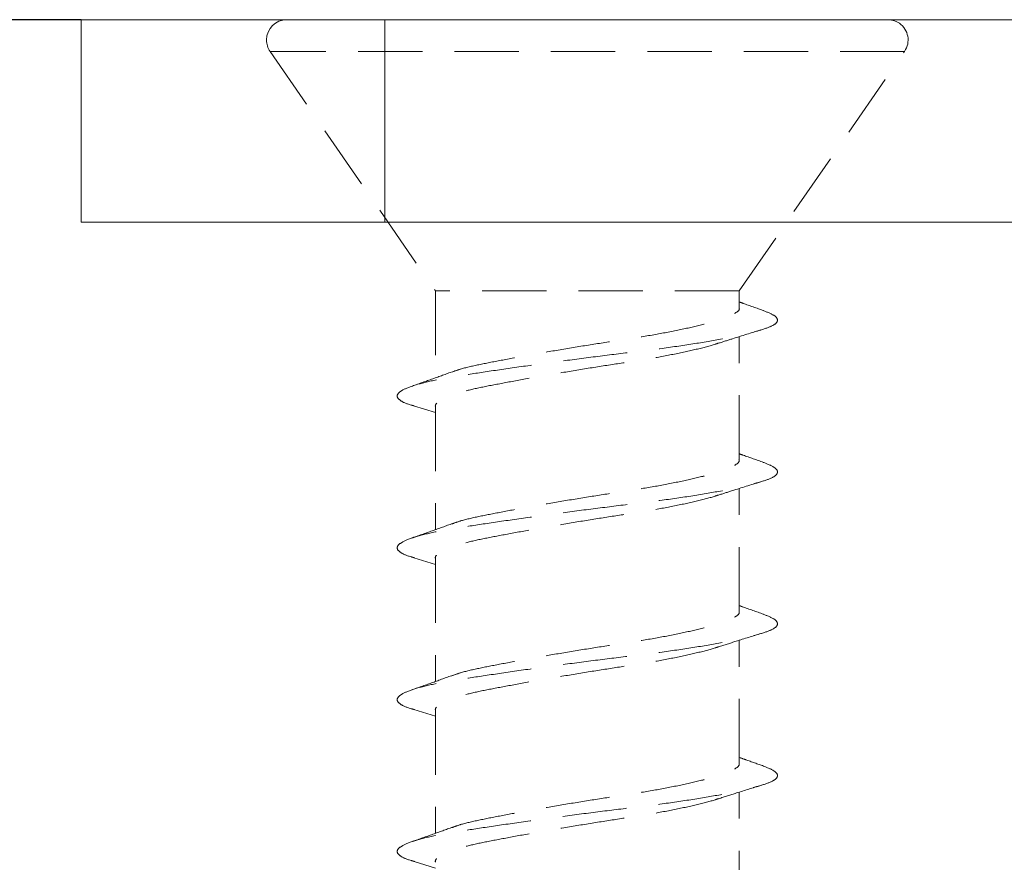
# Model space of a CAD drawing. Units: inches. Extents: x 0 to 749, y 323 to 1009.
# Drawn here: x 304 to 326, y 374 to 393 of the extents above; entities that cross this region are included whole.
import ezdxf

# ---------------------------------------------------------------- set-up
doc = ezdxf.new("R2010")
doc.units = ezdxf.units.IN
doc.header["$MEASUREMENT"] = 0
for name, pattern in [('AI-Linetype-358', [2.151472, 1.434314, -0.717157]), ('AI-Linetype-359', [2.151472, 1.434314, -0.717157]), ('AI-Linetype-360', [2.151472, 1.434314, -0.717157]), ('AI-Linetype-361', [2.151472, 1.434314, -0.717157]), ('AI-Linetype-362', [2.151472, 1.434314, -0.717157]), ('AI-Linetype-363', [2.151472, 1.434314, -0.717157]), ('AI-Linetype-364', [2.151472, 1.434314, -0.717157]), ('AI-Linetype-392', [2.151472, 1.434314, -0.717157]), ('AI-Linetype-393', [2.151472, 1.434314, -0.717157]), ('AI-Linetype-394', [2.151472, 1.434314, -0.717157]), ('AI-Linetype-395', [2.151472, 1.434314, -0.717157]), ('AI-Linetype-396', [2.151472, 1.434314, -0.717157]), ('AI-Linetype-397', [2.151472, 1.434314, -0.717157]), ('AI-Linetype-398', [2.151472, 1.434314, -0.717157]), ('AI-Linetype-399', [2.151472, 1.434314, -0.717157]), ('AI-Linetype-427', [2.151472, 1.434314, -0.717157]), ('AI-Linetype-428', [2.151472, 1.434314, -0.717157]), ('AI-Linetype-429', [2.151472, 1.434314, -0.717157]), ('AI-Linetype-430', [2.151472, 1.434314, -0.717157]), ('AI-Linetype-431', [2.151472, 1.434314, -0.717157]), ('AI-Linetype-432', [2.151472, 1.434314, -0.717157]), ('AI-Linetype-433', [2.151472, 1.434314, -0.717157]), ('AI-Linetype-434', [2.151472, 1.434314, -0.717157]), ('AI-Linetype-435', [2.151472, 1.434314, -0.717157]), ('AI-Linetype-464', [2.151472, 1.434314, -0.717157]), ('AI-Linetype-465', [2.151472, 1.434314, -0.717157]), ('AI-Linetype-466', [2.151472, 1.434314, -0.717157]), ('AI-Linetype-467', [2.151472, 1.434314, -0.717157]), ('AI-Linetype-470', [2.151472, 1.434314, -0.717157]), ('AI-Linetype-485', [2.151472, 1.434314, -0.717157]), ('AI-Linetype-486', [2.151472, 1.434314, -0.717157]), ('AI-Linetype-487', [2.151472, 1.434314, -0.717157]), ('AI-Linetype-488', [2.151472, 1.434314, -0.717157]), ('AI-Linetype-504', [2.151472, 1.434314, -0.717157]), ('AI-Linetype-505', [2.151472, 1.434314, -0.717157]), ('AI-Linetype-506', [2.151472, 1.434314, -0.717157]), ('AI-Linetype-507', [2.151472, 1.434314, -0.717157]), ('AI-Linetype-508', [2.151472, 1.434314, -0.717157]), ('AI-Linetype-509', [2.151472, 1.434314, -0.717157]), ('AI-Linetype-510', [2.151472, 1.434314, -0.717157]), ('AI-Linetype-511', [2.151472, 1.434314, -0.717157]), ('AI-Linetype-530', [2.151472, 1.434314, -0.717157])]:
    doc.linetypes.add(name, pattern=pattern)
doc.layers.add('Dimension', color=7, linetype='Continuous')

# ---------------------------------------------------------------- blocks, each defined once
blk = doc.blocks.new('block 238')
at = {"color": 7, "lineweight": 15, "true_color": 0xffffff}
blk.add_lwpolyline([(311.765, 392.682), (311.765, 388.164)], dxfattribs=at)
blk = doc.blocks.new('block 239')
at = {"color": 7, "lineweight": 15, "true_color": 0xffffff}
blk.add_lwpolyline([(311.765, 392.682), (411.15, 392.682)], dxfattribs=at)
blk = doc.blocks.new('block 240')
at = {"color": 7, "lineweight": 15, "true_color": 0xffffff}
blk.add_lwpolyline([(311.765, 388.164), (411.15, 388.164)], dxfattribs=at)
blk = doc.blocks.new('block 241')
at = {"color": 7, "lineweight": 15, "true_color": 0xffffff}
blk.add_lwpolyline([(304.989, 388.164), (304.989, 392.682)], dxfattribs=at)
blk = doc.blocks.new('block 242')
at = {"color": 7, "lineweight": 15, "true_color": 0xffffff}
blk.add_lwpolyline([(304.989, 392.682), (311.765, 392.682)], dxfattribs=at)
blk = doc.blocks.new('block 243')
at = {"color": 7, "lineweight": 15, "true_color": 0xffffff}
blk.add_lwpolyline([(311.765, 388.164), (304.989, 388.164)], dxfattribs=at)
blk = doc.blocks.new('block 1009')
at = {"color": 7, "lineweight": 15, "true_color": 0xffffff}
blk.add_open_spline([(309.576, 392.682), (309.327, 392.682), (309.125, 392.48), (309.125, 392.23), (309.125, 392.138), (309.152, 392.049), (309.205, 391.974)], degree=3, knots=[0, 0, 0, 0, 1, 1, 1, 2, 2, 2, 2], dxfattribs=at)
blk = doc.blocks.new('block 1010')
at = {"color": 7, "linetype": 'AI-Linetype-358', "lineweight": 15, "true_color": 0xffffff}
blk.add_open_spline([(323.36, 391.974), (323.502, 392.179), (323.45, 392.46), (323.245, 392.602), (323.17, 392.654), (323.08, 392.682), (322.988, 392.682)], degree=3, knots=[0, 0, 0, 0, 1, 1, 1, 2, 2, 2, 2], dxfattribs=at)
blk = doc.blocks.new('block 1011')
at = {"color": 7, "linetype": 'AI-Linetype-359', "lineweight": 15, "true_color": 0xffffff}
blk.add_lwpolyline([(309.205, 391.974), (312.894, 386.628)], dxfattribs=at)
blk = doc.blocks.new('block 1012')
at = {"color": 7, "linetype": 'AI-Linetype-360', "lineweight": 15, "true_color": 0xffffff}
blk.add_lwpolyline([(319.671, 386.628), (323.36, 391.974)], dxfattribs=at)
blk = doc.blocks.new('block 1013')
at = {"color": 7, "linetype": 'AI-Linetype-361', "lineweight": 15, "true_color": 0xffffff}
blk.add_open_spline([(313.247, 384.818), (313.1, 384.764), (312.953, 384.711), (312.804, 384.658), (312.654, 384.604), (312.502, 384.55), (312.35, 384.497)], degree=3, knots=[0, 0, 0, 0, 1, 1, 1, 2, 2, 2, 2], dxfattribs=at)
blk = doc.blocks.new('block 1014')
at = {"color": 7, "linetype": 'AI-Linetype-362', "lineweight": 15, "true_color": 0xffffff}
blk.add_open_spline([(313.249, 381.43), (313.097, 381.375), (312.946, 381.32), (312.793, 381.266), (312.638, 381.21), (312.483, 381.155), (312.327, 381.101)], degree=3, knots=[0, 0, 0, 0, 1, 1, 1, 2, 2, 2, 2], dxfattribs=at)
blk = doc.blocks.new('block 1015')
at = {"color": 7, "linetype": 'AI-Linetype-363', "lineweight": 15, "true_color": 0xffffff}
blk.add_open_spline([(313.249, 378.042), (313.101, 377.988), (312.954, 377.935), (312.806, 377.882), (312.655, 377.828), (312.503, 377.775), (312.352, 377.721)], degree=3, knots=[0, 0, 0, 0, 1, 1, 1, 2, 2, 2, 2], dxfattribs=at)
blk = doc.blocks.new('block 1016')
at = {"color": 7, "linetype": 'AI-Linetype-364', "lineweight": 15, "true_color": 0xffffff}
blk.add_open_spline([(313.249, 374.654), (313.101, 374.6), (312.954, 374.547), (312.806, 374.494), (312.656, 374.44), (312.504, 374.387), (312.353, 374.333)], degree=3, knots=[0, 0, 0, 0, 1, 1, 1, 2, 2, 2, 2], dxfattribs=at)
blk = doc.blocks.new('block 1044')
at = {"color": 7, "linetype": 'AI-Linetype-392', "lineweight": 15, "true_color": 0xffffff}
blk.add_open_spline([(320.213, 376.027), (320.081, 376.073), (319.949, 376.12), (319.818, 376.167), (319.769, 376.184), (319.72, 376.202), (319.671, 376.22)], degree=3, knots=[0, 0, 0, 0, 1, 1, 1, 2, 2, 2, 2], dxfattribs=at)
blk = doc.blocks.new('block 1045')
at = {"color": 7, "linetype": 'AI-Linetype-393', "lineweight": 15, "true_color": 0xffffff}
blk.add_open_spline([(320.211, 379.416), (320.053, 379.472), (319.894, 379.527), (319.74, 379.583), (319.717, 379.591), (319.694, 379.599), (319.671, 379.608)], degree=3, knots=[0, 0, 0, 0, 1, 1, 1, 2, 2, 2, 2], dxfattribs=at)
blk = doc.blocks.new('block 1046')
at = {"color": 7, "linetype": 'AI-Linetype-394', "lineweight": 15, "true_color": 0xffffff}
blk.add_open_spline([(320.211, 382.804), (320.06, 382.857), (319.908, 382.91), (319.759, 382.964), (319.73, 382.975), (319.7, 382.985), (319.671, 382.996)], degree=3, knots=[0, 0, 0, 0, 1, 1, 1, 2, 2, 2, 2], dxfattribs=at)
blk = doc.blocks.new('block 1047')
at = {"color": 7, "linetype": 'AI-Linetype-395', "lineweight": 15, "true_color": 0xffffff}
blk.add_open_spline([(320.212, 386.192), (320.061, 386.245), (319.909, 386.298), (319.759, 386.352), (319.729, 386.363), (319.7, 386.373), (319.671, 386.384)], degree=3, knots=[0, 0, 0, 0, 1, 1, 1, 2, 2, 2, 2], dxfattribs=at)
blk = doc.blocks.new('block 1048')
at = {"color": 7, "linetype": 'AI-Linetype-396', "lineweight": 15, "true_color": 0xffffff}
blk.add_lwpolyline([(312.405, 384.066), (312.894, 383.914)], dxfattribs=at)
blk = doc.blocks.new('block 1049')
at = {"color": 7, "linetype": 'AI-Linetype-397', "lineweight": 15, "true_color": 0xffffff}
blk.add_lwpolyline([(312.41, 380.676), (312.894, 380.526)], dxfattribs=at)
blk = doc.blocks.new('block 1050')
at = {"color": 7, "linetype": 'AI-Linetype-398', "lineweight": 15, "true_color": 0xffffff}
blk.add_lwpolyline([(312.412, 377.287), (312.894, 377.137)], dxfattribs=at)
blk = doc.blocks.new('block 1051')
at = {"color": 7, "linetype": 'AI-Linetype-399', "lineweight": 15, "true_color": 0xffffff}
blk.add_lwpolyline([(312.42, 373.897), (312.894, 373.75)], dxfattribs=at)
blk = doc.blocks.new('block 1079')
at = {"color": 7, "linetype": 'AI-Linetype-427', "lineweight": 15, "true_color": 0xffffff}
blk.add_open_spline([(319.212, 375.297), (319.344, 375.34), (319.476, 375.383), (319.608, 375.425), (319.792, 375.483), (319.977, 375.54), (320.162, 375.596)], degree=3, knots=[0, 0, 0, 0, 1, 1, 1, 2, 2, 2, 2], dxfattribs=at)
blk = doc.blocks.new('block 1080')
at = {"color": 7, "linetype": 'AI-Linetype-428', "lineweight": 15, "true_color": 0xffffff}
blk.add_open_spline([(319.209, 378.684), (319.339, 378.726), (319.47, 378.769), (319.601, 378.811), (319.787, 378.87), (319.975, 378.927), (320.163, 378.984)], degree=3, knots=[0, 0, 0, 0, 1, 1, 1, 2, 2, 2, 2], dxfattribs=at)
blk = doc.blocks.new('block 1081')
at = {"color": 7, "linetype": 'AI-Linetype-429', "lineweight": 15, "true_color": 0xffffff}
blk.add_open_spline([(319.207, 382.071), (319.309, 382.105), (319.412, 382.139), (319.516, 382.172), (319.723, 382.238), (319.933, 382.302), (320.143, 382.367)], degree=3, knots=[0, 0, 0, 0, 1, 1, 1, 2, 2, 2, 2], dxfattribs=at)
blk = doc.blocks.new('block 1082')
at = {"color": 7, "linetype": 'AI-Linetype-430', "lineweight": 15, "true_color": 0xffffff}
blk.add_open_spline([(319.21, 385.461), (319.314, 385.495), (319.418, 385.529), (319.523, 385.562), (319.732, 385.629), (319.944, 385.694), (320.156, 385.759)], degree=3, knots=[0, 0, 0, 0, 1, 1, 1, 2, 2, 2, 2], dxfattribs=at)
blk = doc.blocks.new('block 1083')
at = {"color": 7, "linetype": 'AI-Linetype-431', "lineweight": 15, "true_color": 0xffffff}
blk.add_lwpolyline([(319.671, 386.254), (319.671, 386.628)], dxfattribs=at)
blk = doc.blocks.new('block 1084')
at = {"color": 7, "linetype": 'AI-Linetype-432', "lineweight": 15, "true_color": 0xffffff}
blk.add_lwpolyline([(319.671, 382.866), (319.671, 385.608)], dxfattribs=at)
blk = doc.blocks.new('block 1085')
at = {"color": 7, "linetype": 'AI-Linetype-433', "lineweight": 15, "true_color": 0xffffff}
blk.add_lwpolyline([(319.671, 379.478), (319.671, 382.22)], dxfattribs=at)
blk = doc.blocks.new('block 1086')
at = {"color": 7, "linetype": 'AI-Linetype-434', "lineweight": 15, "true_color": 0xffffff}
blk.add_lwpolyline([(319.671, 376.09), (319.671, 378.832)], dxfattribs=at)
blk = doc.blocks.new('block 1087')
at = {"color": 7, "linetype": 'AI-Linetype-435', "lineweight": 15, "true_color": 0xffffff}
blk.add_lwpolyline([(319.671, 372.702), (319.671, 375.444)], dxfattribs=at)
blk = doc.blocks.new('block 1116')
at = {"color": 7, "linetype": 'AI-Linetype-464', "lineweight": 15, "true_color": 0xffffff}
blk.add_lwpolyline([(312.894, 377.266), (312.894, 374.526)], dxfattribs=at)
blk = doc.blocks.new('block 1117')
at = {"color": 7, "linetype": 'AI-Linetype-465', "lineweight": 15, "true_color": 0xffffff}
blk.add_lwpolyline([(312.894, 380.655), (312.894, 377.914)], dxfattribs=at)
blk = doc.blocks.new('block 1118')
at = {"color": 7, "linetype": 'AI-Linetype-466', "lineweight": 15, "true_color": 0xffffff}
blk.add_lwpolyline([(312.894, 384.043), (312.894, 381.302)], dxfattribs=at)
blk = doc.blocks.new('block 1119')
at = {"color": 7, "linetype": 'AI-Linetype-467', "lineweight": 15, "true_color": 0xffffff}
blk.add_lwpolyline([(312.894, 386.628), (312.894, 384.69)], dxfattribs=at)
blk = doc.blocks.new('block 1122')
at = {"color": 7, "lineweight": 15, "true_color": 0xffffff}
blk.add_lwpolyline([(309.576, 392.682), (322.988, 392.682)], dxfattribs=at)
blk = doc.blocks.new('block 1123')
at = {"color": 7, "linetype": 'AI-Linetype-470', "lineweight": 15, "true_color": 0xffffff}
blk.add_lwpolyline([(319.671, 386.628), (312.894, 386.628)], dxfattribs=at)
blk = doc.blocks.new('block 1138')
at = {"color": 7, "linetype": 'AI-Linetype-485', "lineweight": 15, "true_color": 0xffffff}
blk.add_open_spline([(312.434, 373.895), (312.406, 373.903), (312.378, 373.911), (312.352, 373.918), (312.235, 373.952), (312.169, 373.982), (312.121, 374.014), (312.072, 374.046), (312.041, 374.081), (312.039, 374.116), (312.038, 374.152), (312.066, 374.189), (312.122, 374.227), (312.178, 374.264), (312.261, 374.302), (312.371, 374.34), (312.48, 374.377), (312.614, 374.414), (312.771, 374.449), (312.924, 374.482), (313.097, 374.515), (313.29, 374.547), (313.482, 374.579), (313.693, 374.611), (313.918, 374.645), (314.15, 374.68), (314.399, 374.717), (314.657, 374.754), (314.92, 374.791), (315.193, 374.829), (315.471, 374.867), (315.748, 374.904), (316.03, 374.942), (316.312, 374.978), (316.587, 375.013), (316.861, 375.047), (317.131, 375.08), (317.394, 375.112), (317.652, 375.143), (317.901, 375.176), (318.157, 375.21), (318.404, 375.245), (318.635, 375.282), (318.87, 375.319), (319.09, 375.356), (319.29, 375.394), (319.49, 375.432), (319.67, 375.469), (319.825, 375.506), (319.978, 375.543), (320.108, 375.578), (320.213, 375.612), (320.314, 375.645), (320.392, 375.675), (320.444, 375.708), (320.497, 375.74), (320.524, 375.775), (320.525, 375.81), (320.527, 375.846), (320.503, 375.883), (320.443, 375.921), (320.386, 375.956), (320.297, 375.992), (320.208, 376.027)], degree=3, knots=[0, 0, 0, 0, 1, 1, 1, 2, 2, 2, 3, 3, 3, 4, 4, 4, 5, 5, 5, 6, 6, 6, 7, 7, 7, 8, 8, 8, 9, 9, 9, 10, 10, 10, 11, 11, 11, 12, 12, 12, 13, 13, 13, 14, 14, 14, 15, 15, 15, 16, 16, 16, 17, 17, 17, 18, 18, 18, 19, 19, 19, 20, 20, 20, 21, 21, 21, 21], dxfattribs=at)
blk = doc.blocks.new('block 1139')
at = {"color": 7, "linetype": 'AI-Linetype-486', "lineweight": 15, "true_color": 0xffffff}
blk.add_open_spline([(312.425, 377.286), (312.4, 377.293), (312.375, 377.3), (312.352, 377.306), (312.234, 377.34), (312.169, 377.37), (312.121, 377.402), (312.072, 377.434), (312.041, 377.469), (312.039, 377.504), (312.038, 377.54), (312.066, 377.577), (312.122, 377.615), (312.178, 377.653), (312.261, 377.69), (312.371, 377.728), (312.48, 377.765), (312.614, 377.802), (312.771, 377.837), (312.924, 377.87), (313.097, 377.903), (313.29, 377.935), (313.482, 377.967), (313.693, 378), (313.918, 378.033), (314.15, 378.068), (314.399, 378.105), (314.657, 378.142), (314.92, 378.18), (315.193, 378.217), (315.471, 378.255), (315.748, 378.293), (316.03, 378.33), (316.312, 378.366), (316.587, 378.401), (316.861, 378.435), (317.131, 378.468), (317.394, 378.5), (317.652, 378.531), (317.901, 378.564), (318.157, 378.598), (318.404, 378.633), (318.635, 378.67), (318.87, 378.707), (319.09, 378.744), (319.29, 378.782), (319.49, 378.82), (319.67, 378.857), (319.825, 378.894), (319.978, 378.931), (320.108, 378.966), (320.213, 379), (320.314, 379.033), (320.392, 379.064), (320.444, 379.096), (320.497, 379.129), (320.524, 379.163), (320.525, 379.198), (320.527, 379.234), (320.503, 379.272), (320.443, 379.309), (320.386, 379.345), (320.296, 379.38), (320.207, 379.416)], degree=3, knots=[0, 0, 0, 0, 1, 1, 1, 2, 2, 2, 3, 3, 3, 4, 4, 4, 5, 5, 5, 6, 6, 6, 7, 7, 7, 8, 8, 8, 9, 9, 9, 10, 10, 10, 11, 11, 11, 12, 12, 12, 13, 13, 13, 14, 14, 14, 15, 15, 15, 16, 16, 16, 17, 17, 17, 18, 18, 18, 19, 19, 19, 20, 20, 20, 21, 21, 21, 21], dxfattribs=at)
blk = doc.blocks.new('block 1140')
at = {"color": 7, "linetype": 'AI-Linetype-487', "lineweight": 15, "true_color": 0xffffff}
blk.add_open_spline([(312.423, 380.675), (312.399, 380.681), (312.374, 380.688), (312.352, 380.694), (312.234, 380.728), (312.169, 380.758), (312.121, 380.79), (312.072, 380.822), (312.041, 380.857), (312.039, 380.892), (312.038, 380.928), (312.066, 380.966), (312.122, 381.003), (312.178, 381.041), (312.261, 381.079), (312.371, 381.116), (312.48, 381.153), (312.614, 381.19), (312.771, 381.225), (312.924, 381.259), (313.097, 381.291), (313.29, 381.323), (313.482, 381.355), (313.693, 381.388), (313.918, 381.422), (314.15, 381.457), (314.399, 381.493), (314.657, 381.53), (314.92, 381.568), (315.193, 381.606), (315.471, 381.643), (315.748, 381.681), (316.03, 381.718), (316.312, 381.754), (316.587, 381.789), (316.861, 381.824), (317.131, 381.857), (317.394, 381.889), (317.652, 381.919), (317.901, 381.952), (318.157, 381.986), (318.404, 382.022), (318.635, 382.058), (318.87, 382.095), (319.09, 382.133), (319.29, 382.17), (319.49, 382.208), (319.67, 382.245), (319.825, 382.283), (319.978, 382.319), (320.108, 382.355), (320.213, 382.388), (320.314, 382.421), (320.392, 382.452), (320.444, 382.484), (320.497, 382.517), (320.524, 382.551), (320.525, 382.586), (320.527, 382.622), (320.503, 382.66), (320.443, 382.697), (320.386, 382.733), (320.296, 382.769), (320.207, 382.804)], degree=3, knots=[0, 0, 0, 0, 1, 1, 1, 2, 2, 2, 3, 3, 3, 4, 4, 4, 5, 5, 5, 6, 6, 6, 7, 7, 7, 8, 8, 8, 9, 9, 9, 10, 10, 10, 11, 11, 11, 12, 12, 12, 13, 13, 13, 14, 14, 14, 15, 15, 15, 16, 16, 16, 17, 17, 17, 18, 18, 18, 19, 19, 19, 20, 20, 20, 21, 21, 21, 21], dxfattribs=at)
blk = doc.blocks.new('block 1141')
at = {"color": 7, "linetype": 'AI-Linetype-488', "lineweight": 15, "true_color": 0xffffff}
blk.add_open_spline([(312.418, 384.064), (312.395, 384.07), (312.373, 384.077), (312.352, 384.082), (312.233, 384.116), (312.169, 384.146), (312.121, 384.178), (312.072, 384.211), (312.041, 384.245), (312.039, 384.28), (312.038, 384.317), (312.066, 384.354), (312.122, 384.391), (312.178, 384.429), (312.261, 384.467), (312.371, 384.504), (312.48, 384.541), (312.614, 384.578), (312.771, 384.613), (312.924, 384.647), (313.097, 384.679), (313.29, 384.711), (313.482, 384.744), (313.693, 384.776), (313.918, 384.81), (314.15, 384.845), (314.399, 384.881), (314.657, 384.918), (314.92, 384.956), (315.193, 384.994), (315.471, 385.031), (315.748, 385.069), (316.03, 385.106), (316.312, 385.142), (316.587, 385.178), (316.861, 385.212), (317.131, 385.245), (317.394, 385.277), (317.652, 385.308), (317.901, 385.34), (318.157, 385.374), (318.404, 385.41), (318.635, 385.446), (318.87, 385.483), (319.09, 385.521), (319.29, 385.558), (319.49, 385.596), (319.67, 385.634), (319.825, 385.671), (319.978, 385.707), (320.108, 385.743), (320.213, 385.776), (320.314, 385.809), (320.392, 385.84), (320.444, 385.872), (320.497, 385.905), (320.524, 385.939), (320.525, 385.974), (320.527, 386.011), (320.503, 386.048), (320.443, 386.085), (320.386, 386.121), (320.297, 386.156), (320.208, 386.192)], degree=3, knots=[0, 0, 0, 0, 1, 1, 1, 2, 2, 2, 3, 3, 3, 4, 4, 4, 5, 5, 5, 6, 6, 6, 7, 7, 7, 8, 8, 8, 9, 9, 9, 10, 10, 10, 11, 11, 11, 12, 12, 12, 13, 13, 13, 14, 14, 14, 15, 15, 15, 16, 16, 16, 17, 17, 17, 18, 18, 18, 19, 19, 19, 20, 20, 20, 21, 21, 21, 21], dxfattribs=at)
blk = doc.blocks.new('block 1157')
at = {"color": 7, "linetype": 'AI-Linetype-504', "lineweight": 15, "true_color": 0xffffff}
blk.add_open_spline([(313.261, 374.653), (313.322, 374.675), (313.382, 374.698), (313.455, 374.72), (313.568, 374.754), (313.709, 374.786), (313.863, 374.819), (314.016, 374.851), (314.181, 374.883), (314.359, 374.917), (314.543, 374.952), (314.74, 374.989), (314.945, 375.026), (315.154, 375.063), (315.371, 375.101), (315.593, 375.139), (315.813, 375.176), (316.038, 375.213), (316.264, 375.25), (316.483, 375.285), (316.702, 375.319), (316.918, 375.352), (317.129, 375.384), (317.336, 375.415), (317.535, 375.447), (317.741, 375.481), (317.939, 375.517), (318.125, 375.553), (318.315, 375.59), (318.493, 375.628), (318.654, 375.666), (318.815, 375.703), (318.961, 375.741), (319.088, 375.778), (319.213, 375.814), (319.32, 375.85), (319.405, 375.884), (319.487, 375.916), (319.547, 375.947), (319.597, 375.979), (319.647, 376.012), (319.686, 376.046), (319.67, 376.082), (319.669, 376.084), (319.667, 376.087), (319.666, 376.09)], degree=3, knots=[0, 0, 0, 0, 1, 1, 1, 2, 2, 2, 3, 3, 3, 4, 4, 4, 5, 5, 5, 6, 6, 6, 7, 7, 7, 8, 8, 8, 9, 9, 9, 10, 10, 10, 11, 11, 11, 12, 12, 12, 13, 13, 13, 14, 14, 14, 15, 15, 15, 15], dxfattribs=at)
blk = doc.blocks.new('block 1158')
at = {"color": 7, "linetype": 'AI-Linetype-505', "lineweight": 15, "true_color": 0xffffff}
blk.add_open_spline([(313.261, 378.041), (313.322, 378.064), (313.382, 378.086), (313.455, 378.108), (313.568, 378.142), (313.709, 378.175), (313.863, 378.207), (314.016, 378.239), (314.181, 378.271), (314.359, 378.305), (314.543, 378.34), (314.74, 378.377), (314.945, 378.414), (315.154, 378.451), (315.371, 378.489), (315.593, 378.527), (315.813, 378.564), (316.038, 378.602), (316.264, 378.638), (316.483, 378.673), (316.702, 378.707), (316.918, 378.74), (317.129, 378.772), (317.336, 378.803), (317.535, 378.836), (317.741, 378.869), (317.939, 378.905), (318.125, 378.941), (318.315, 378.978), (318.493, 379.016), (318.654, 379.054), (318.815, 379.091), (318.961, 379.129), (319.088, 379.166), (319.213, 379.202), (319.32, 379.238), (319.405, 379.272), (319.487, 379.305), (319.547, 379.335), (319.597, 379.367), (319.647, 379.4), (319.686, 379.434), (319.67, 379.47), (319.669, 379.473), (319.667, 379.475), (319.666, 379.478)], degree=3, knots=[0, 0, 0, 0, 1, 1, 1, 2, 2, 2, 3, 3, 3, 4, 4, 4, 5, 5, 5, 6, 6, 6, 7, 7, 7, 8, 8, 8, 9, 9, 9, 10, 10, 10, 11, 11, 11, 12, 12, 12, 13, 13, 13, 14, 14, 14, 15, 15, 15, 15], dxfattribs=at)
blk = doc.blocks.new('block 1159')
at = {"color": 7, "linetype": 'AI-Linetype-506', "lineweight": 15, "true_color": 0xffffff}
blk.add_open_spline([(313.26, 381.429), (313.321, 381.452), (313.382, 381.474), (313.455, 381.496), (313.568, 381.531), (313.709, 381.563), (313.863, 381.595), (314.016, 381.627), (314.181, 381.659), (314.359, 381.693), (314.543, 381.728), (314.74, 381.765), (314.945, 381.802), (315.154, 381.839), (315.371, 381.877), (315.593, 381.915), (315.813, 381.952), (316.038, 381.99), (316.264, 382.026), (316.483, 382.061), (316.702, 382.095), (316.918, 382.128), (317.129, 382.16), (317.336, 382.191), (317.535, 382.224), (317.741, 382.258), (317.939, 382.293), (318.125, 382.33), (318.315, 382.367), (318.493, 382.404), (318.654, 382.442), (318.815, 382.48), (318.961, 382.517), (319.088, 382.554), (319.213, 382.591), (319.32, 382.626), (319.405, 382.66), (319.487, 382.693), (319.547, 382.724), (319.597, 382.756), (319.647, 382.788), (319.686, 382.822), (319.67, 382.858), (319.669, 382.861), (319.667, 382.863), (319.666, 382.866)], degree=3, knots=[0, 0, 0, 0, 1, 1, 1, 2, 2, 2, 3, 3, 3, 4, 4, 4, 5, 5, 5, 6, 6, 6, 7, 7, 7, 8, 8, 8, 9, 9, 9, 10, 10, 10, 11, 11, 11, 12, 12, 12, 13, 13, 13, 14, 14, 14, 15, 15, 15, 15], dxfattribs=at)
blk = doc.blocks.new('block 1160')
at = {"color": 7, "linetype": 'AI-Linetype-507', "lineweight": 15, "true_color": 0xffffff}
blk.add_open_spline([(313.26, 384.817), (313.321, 384.84), (313.382, 384.863), (313.455, 384.885), (313.568, 384.919), (313.709, 384.951), (313.863, 384.983), (314.016, 385.015), (314.181, 385.048), (314.359, 385.081), (314.543, 385.116), (314.74, 385.153), (314.945, 385.19), (315.154, 385.228), (315.371, 385.265), (315.593, 385.303), (315.813, 385.341), (316.038, 385.378), (316.264, 385.414), (316.483, 385.449), (316.702, 385.483), (316.918, 385.516), (317.129, 385.548), (317.336, 385.579), (317.535, 385.612), (317.741, 385.646), (317.939, 385.681), (318.125, 385.718), (318.315, 385.755), (318.493, 385.792), (318.654, 385.83), (318.815, 385.868), (318.961, 385.905), (319.088, 385.942), (319.213, 385.979), (319.32, 386.014), (319.405, 386.048), (319.486, 386.081), (319.547, 386.112), (319.597, 386.144), (319.648, 386.176), (319.689, 386.21), (319.67, 386.246), (319.669, 386.249), (319.667, 386.252), (319.665, 386.254)], degree=3, knots=[0, 0, 0, 0, 1, 1, 1, 2, 2, 2, 3, 3, 3, 4, 4, 4, 5, 5, 5, 6, 6, 6, 7, 7, 7, 8, 8, 8, 9, 9, 9, 10, 10, 10, 11, 11, 11, 12, 12, 12, 13, 13, 13, 14, 14, 14, 15, 15, 15, 15], dxfattribs=at)
blk = doc.blocks.new('block 1161')
at = {"color": 7, "linetype": 'AI-Linetype-508', "lineweight": 15, "true_color": 0xffffff}
blk.add_open_spline([(319.209, 385.465), (319.185, 385.456), (319.16, 385.447), (319.134, 385.438), (319.024, 385.402), (318.874, 385.364), (318.713, 385.326), (318.552, 385.288), (318.38, 385.251), (318.194, 385.214), (318.012, 385.177), (317.816, 385.142), (317.612, 385.108), (317.414, 385.075), (317.209, 385.044), (316.999, 385.012), (316.785, 384.979), (316.566, 384.945), (316.347, 384.91), (316.121, 384.874), (315.896, 384.836), (315.675, 384.799), (315.451, 384.761), (315.233, 384.723), (315.022, 384.686), (314.815, 384.649), (314.615, 384.612), (314.428, 384.577), (314.247, 384.543), (314.077, 384.511), (313.921, 384.479), (313.766, 384.447), (313.626, 384.414), (313.502, 384.381), (313.373, 384.346), (313.263, 384.309), (313.175, 384.272), (313.086, 384.234), (313.021, 384.197), (312.968, 384.159), (312.916, 384.121), (312.877, 384.083), (312.894, 384.048), (312.895, 384.046), (312.896, 384.044), (312.897, 384.043)], degree=3, knots=[0, 0, 0, 0, 1, 1, 1, 2, 2, 2, 3, 3, 3, 4, 4, 4, 5, 5, 5, 6, 6, 6, 7, 7, 7, 8, 8, 8, 9, 9, 9, 10, 10, 10, 11, 11, 11, 12, 12, 12, 13, 13, 13, 14, 14, 14, 15, 15, 15, 15], dxfattribs=at)
blk = doc.blocks.new('block 1162')
at = {"color": 7, "linetype": 'AI-Linetype-509', "lineweight": 15, "true_color": 0xffffff}
blk.add_open_spline([(319.205, 382.075), (319.182, 382.067), (319.159, 382.059), (319.134, 382.05), (319.024, 382.014), (318.874, 381.976), (318.713, 381.938), (318.551, 381.9), (318.38, 381.862), (318.194, 381.825), (318.012, 381.789), (317.816, 381.753), (317.612, 381.72), (317.414, 381.687), (317.209, 381.656), (316.999, 381.624), (316.785, 381.591), (316.566, 381.557), (316.347, 381.522), (316.121, 381.486), (315.896, 381.448), (315.675, 381.411), (315.451, 381.373), (315.233, 381.335), (315.022, 381.298), (314.815, 381.261), (314.615, 381.224), (314.428, 381.189), (314.247, 381.155), (314.077, 381.123), (313.921, 381.091), (313.766, 381.059), (313.626, 381.026), (313.502, 380.992), (313.373, 380.957), (313.263, 380.921), (313.175, 380.884), (313.086, 380.846), (313.021, 380.809), (312.968, 380.771), (312.916, 380.733), (312.877, 380.695), (312.894, 380.66), (312.895, 380.658), (312.896, 380.656), (312.897, 380.655)], degree=3, knots=[0, 0, 0, 0, 1, 1, 1, 2, 2, 2, 3, 3, 3, 4, 4, 4, 5, 5, 5, 6, 6, 6, 7, 7, 7, 8, 8, 8, 9, 9, 9, 10, 10, 10, 11, 11, 11, 12, 12, 12, 13, 13, 13, 14, 14, 14, 15, 15, 15, 15], dxfattribs=at)
blk = doc.blocks.new('block 1163')
at = {"color": 7, "linetype": 'AI-Linetype-510', "lineweight": 15, "true_color": 0xffffff}
blk.add_open_spline([(319.207, 378.688), (319.184, 378.679), (319.16, 378.671), (319.134, 378.662), (319.024, 378.626), (318.874, 378.588), (318.713, 378.55), (318.552, 378.512), (318.38, 378.474), (318.194, 378.437), (318.012, 378.401), (317.816, 378.365), (317.612, 378.332), (317.414, 378.299), (317.209, 378.268), (316.999, 378.236), (316.785, 378.203), (316.566, 378.169), (316.347, 378.134), (316.121, 378.097), (315.896, 378.06), (315.675, 378.023), (315.451, 377.985), (315.233, 377.947), (315.022, 377.91), (314.815, 377.873), (314.615, 377.836), (314.428, 377.801), (314.247, 377.767), (314.077, 377.735), (313.921, 377.703), (313.766, 377.67), (313.626, 377.638), (313.502, 377.604), (313.373, 377.569), (313.263, 377.533), (313.175, 377.496), (313.086, 377.458), (313.021, 377.42), (312.968, 377.383), (312.916, 377.345), (312.877, 377.307), (312.894, 377.272), (312.895, 377.27), (312.896, 377.268), (312.897, 377.266)], degree=3, knots=[0, 0, 0, 0, 1, 1, 1, 2, 2, 2, 3, 3, 3, 4, 4, 4, 5, 5, 5, 6, 6, 6, 7, 7, 7, 8, 8, 8, 9, 9, 9, 10, 10, 10, 11, 11, 11, 12, 12, 12, 13, 13, 13, 14, 14, 14, 15, 15, 15, 15], dxfattribs=at)
blk = doc.blocks.new('block 1164')
at = {"color": 7, "linetype": 'AI-Linetype-511', "lineweight": 15, "true_color": 0xffffff}
blk.add_open_spline([(319.211, 375.301), (319.186, 375.292), (319.161, 375.283), (319.134, 375.274), (319.024, 375.238), (318.873, 375.199), (318.713, 375.162), (318.552, 375.124), (318.38, 375.086), (318.194, 375.049), (318.012, 375.013), (317.816, 374.977), (317.612, 374.943), (317.414, 374.911), (317.209, 374.88), (316.999, 374.848), (316.785, 374.815), (316.566, 374.781), (316.347, 374.745), (316.121, 374.709), (315.896, 374.672), (315.675, 374.635), (315.451, 374.597), (315.233, 374.559), (315.022, 374.522), (314.815, 374.485), (314.615, 374.448), (314.428, 374.413), (314.247, 374.379), (314.077, 374.347), (313.921, 374.314), (313.766, 374.282), (313.626, 374.25), (313.502, 374.216), (313.373, 374.181), (313.263, 374.144), (313.175, 374.107), (313.086, 374.07), (313.021, 374.032), (312.968, 373.994), (312.916, 373.957), (312.877, 373.919), (312.894, 373.884), (312.895, 373.882), (312.896, 373.88), (312.897, 373.878)], degree=3, knots=[0, 0, 0, 0, 1, 1, 1, 2, 2, 2, 3, 3, 3, 4, 4, 4, 5, 5, 5, 6, 6, 6, 7, 7, 7, 8, 8, 8, 9, 9, 9, 10, 10, 10, 11, 11, 11, 12, 12, 12, 13, 13, 13, 14, 14, 14, 15, 15, 15, 15], dxfattribs=at)
blk = doc.blocks.new('block 1183')
at = {"color": 7, "linetype": 'AI-Linetype-530', "lineweight": 15, "true_color": 0xffffff}
blk.add_lwpolyline([(323.36, 391.974), (309.205, 391.974)], dxfattribs=at)
blk = doc.blocks.new('block 1676')
at = {"layer": 'Dimension', "color": 252, "lineweight": 25, "true_color": 0x848484}
blk.add_lwpolyline([(304.989, 392.682), (265.019, 392.682)], dxfattribs=at)

msp = doc.modelspace()

# ---------------------------------------------------------------- block references
for name in ['block 241', 'block 242', 'block 1009', 'block 1122', 'block 238', 'block 239', 'block 1010', 'block 1011', 'block 1183', 'block 1012', 'block 243', 'block 240', 'block 1119', 'block 1123', 'block 1083', 'block 1160', 'block 1047', 'block 1141', 'block 1082', 'block 1084', 'block 1161', 'block 1013', 'block 1048', 'block 1118', 'block 1046', 'block 1140', 'block 1159', 'block 1081', 'block 1162', 'block 1085', 'block 1014', 'block 1049', 'block 1117', 'block 1158', 'block 1045', 'block 1139', 'block 1080', 'block 1086', 'block 1163', 'block 1015', 'block 1050', 'block 1116', 'block 1044', 'block 1138', 'block 1157', 'block 1079', 'block 1164', 'block 1087', 'block 1016', 'block 1051']:
    msp.add_blockref(name, (0, 0))
at = {"layer": 'Dimension'}
msp.add_blockref('block 1676', (0, 0), dxfattribs=at)

doc.saveas('drawing.dxf')
